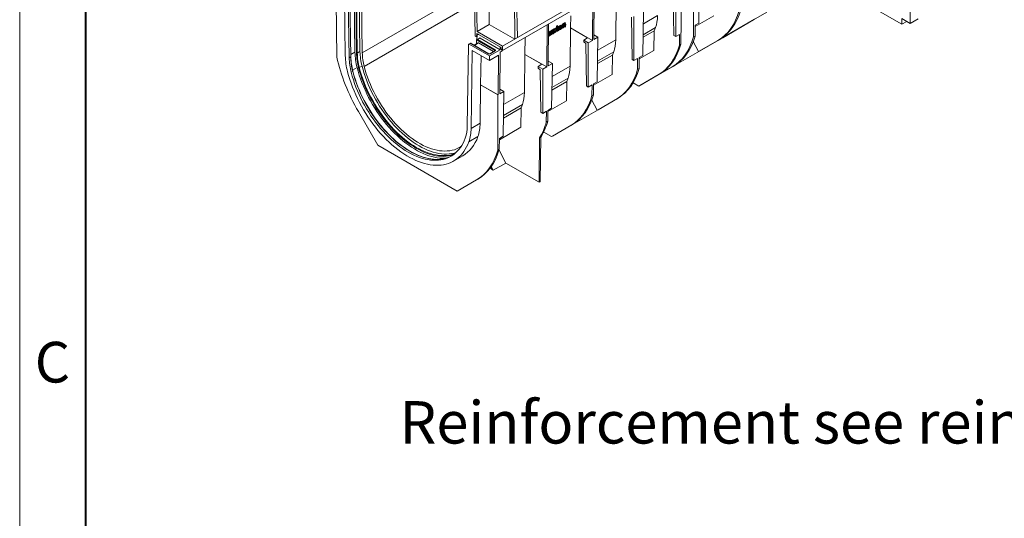
# Model space of a CAD drawing. Units: millimetres. Extents: x 0 to 13306, y 0 to 2520.
# Drawn here: x 0 to 558, y 880 to 1162 of the extents above; entities that cross this region are included whole.
import ezdxf

# ---------------------------------------------------------------- set-up
doc = ezdxf.new("R2010")
doc.units = ezdxf.units.MM
doc.header["$LTSCALE"] = 0.5
doc.layers.get('0').update_dxf_attribs({"lineweight": 40, "plot": 0})
doc.layers.add('HAURATON_Frame_LOGO', color=1, linetype='Continuous', lineweight=20)
doc.layers.add('HAURATON_Isometrie', color=9, linetype='Continuous', lineweight=5)
doc.layers.add('HAURATON_Text_Macro', color=112, linetype='Continuous')
doc.styles.add('Hauraton_Platzhalter', font='arial.ttf', dxfattribs={"width": 0.948})

# ---------------------------------------------------------------- blocks, each defined once
blk = doc.blocks.new('WBLOCK_FrameLogo_M15zu1')
at = {"linetype": 'Continuous'}
blk.add_line((0, 3149.53), (0, 0), dxfattribs=at)
at = {"linetype": 'Continuous', "lineweight": 40}
blk.add_line((46.57, 3102.96), (46.57, 45), dxfattribs=at)
at = {"insert": (10.68, 1224.62), "char_height": 28.75, "attachment_point": 1, "style": 'Hauraton_Platzhalter'}
blk.add_mtext('C', dxfattribs=at)

msp = doc.modelspace()

# ---------------------------------------------------------------- linework, layer by layer
at = {"layer": 'HAURATON_Isometrie'}
for p, q in [((486.77, 1270.177), (273.431, 1147.02)), ((486.77, 1267.648), (273.431, 1144.49)), ((265.855, 1159.359), (265.094, 1244.287)), ((257.91, 1152.692), (256.995, 1213.743)), ((258.955, 1155.376), (258.087, 1213.344)), ((279.921, 1196.758), (280.331, 1151.003)), ((280.907, 1197.328), (281.864, 1151.888)), ((504.292, 1194.172), (504.292, 1159.899)), ((186.724, 1187.726), (187.425, 1140.932)), ((187.516, 1141.059), (186.815, 1187.853)), ((189.835, 1143.565), (189.149, 1189.356)), ((190.01, 1189.871), (190.711, 1143.077)), ((191.149, 1143.082), (190.448, 1189.876)), ((192.682, 1143.967), (191.981, 1190.761)), ((193.996, 1143.235), (193.28, 1191.031)), ((184.359, 1141.646), (183.688, 1186.435)), ((186.549, 1140.426), (185.848, 1187.22)), ((381.542, 1152.196), (381.661, 1183.415)), ((384.565, 1160.019), (384.947, 1185.312)), ((453.91, 1185.696), (499.473, 1159.393)), ((193.996, 1143.235), (257.502, 1179.896)), ((370.382, 1153.095), (370.019, 1177.124)), ((371.477, 1177.536), (371.477, 1152.463)), ((374.762, 1179.432), (374.405, 1148.076)), ((179.575, 1140.827), (179.219, 1172.32)), ((195.085, 1135.53), (257.626, 1171.634)), ((324.453, 1173.945), (324.272, 1150.285)), ((325.153, 1150.794), (325.331, 1174.452)), ((337.506, 1150.616), (337.754, 1172.22)), ((352.914, 1141.748), (353.297, 1167.041)), ((415.469, 1161.859), (423.037, 1166.227)), ((308.224, 1159.972), (307.266, 1159.419)), ((308.377, 1159.883), (307.42, 1159.331)), ((308.377, 1159.883), (308.224, 1159.972)), ((309.038, 1160.029), (308.831, 1160.149)), ((312.012, 1164.086), (311.908, 1157.299)), ((346.727, 1139.439), (346.364, 1163.467)), ((347.821, 1163.88), (347.821, 1138.807)), ((353.185, 1159.668), (361.162, 1164.272)), ((382.461, 1158.074), (392.995, 1164.155)), ((382.47, 1158.81), (384.565, 1160.019)), ((416.105, 1162.227), (395.874, 1150.546)), ((398.054, 1151.805), (415.469, 1161.859)), ((499.473, 1162.681), (504.292, 1159.899)), ((499.473, 1159.393), (499.473, 1162.681)), ((502.321, 1161.037), (499.473, 1159.393)), ((508.673, 1162.428), (504.292, 1159.899)), ((258.602, 1152.292), (258.756, 1154.227)), ((272.555, 1146.261), (258.756, 1154.227)), ((265.855, 1159.359), (258.955, 1155.376)), ((273.431, 1147.02), (258.955, 1155.376)), ((280.331, 1151.003), (265.855, 1159.359)), ((298.607, 1159.024), (298.426, 1135.365)), ((299.307, 1135.873), (299.485, 1159.531)), ((299.916, 1155.176), (299.89, 1153.457)), ((300.425, 1155.469), (299.916, 1155.176)), ((300.07, 1155.088), (299.916, 1155.176)), ((300.07, 1155.088), (300.044, 1153.369)), ((300.578, 1155.381), (300.07, 1155.088)), ((300.578, 1155.381), (300.425, 1155.469)), ((300.544, 1153.177), (300.578, 1155.381)), ((300.751, 1155.658), (300.717, 1153.454)), ((302.694, 1156.78), (300.751, 1155.658)), ((300.904, 1155.569), (300.751, 1155.658)), ((300.904, 1155.569), (300.87, 1153.365)), ((302.848, 1156.691), (300.904, 1155.569)), ((301.378, 1153.659), (301.405, 1155.406)), ((301.405, 1155.406), (301.81, 1155.64)), ((301.654, 1154.448), (301.501, 1154.537)), ((301.614, 1154.174), (301.818, 1154.057)), ((301.809, 1155.64), (302.647, 1156.124)), ((301.81, 1155.64), (301.809, 1155.64)), ((301.81, 1155.64), (301.809, 1155.64)), ((302.187, 1154.748), (302.302, 1154.808)), ((302.24, 1154.156), (303.607, 1154.945)), ((302.948, 1156.069), (302.279, 1155.682)), ((302.432, 1155.594), (302.279, 1155.682)), ((302.302, 1154.808), (302.938, 1155.175)), ((302.455, 1154.72), (302.302, 1154.808)), ((303.101, 1155.98), (302.432, 1155.594)), ((302.455, 1154.72), (303.091, 1155.087)), ((303.098, 1155.543), (302.499, 1155.197)), ((302.848, 1156.691), (302.694, 1156.78)), ((302.938, 1155.175), (302.942, 1155.453)), ((303.091, 1155.087), (302.938, 1155.175)), ((302.949, 1156.123), (302.948, 1156.069)), ((303.101, 1155.98), (302.948, 1156.069)), ((303.102, 1156.034), (302.949, 1156.123)), ((303.091, 1155.087), (303.098, 1155.543)), ((303.102, 1156.034), (303.101, 1155.98)), ((303.481, 1156.803), (303.273, 1156.922)), ((303.56, 1157.28), (303.554, 1156.841)), ((303.707, 1156.752), (303.554, 1156.841)), ((303.918, 1157.486), (303.56, 1157.28)), ((303.714, 1157.191), (303.56, 1157.28)), ((303.607, 1154.945), (303.628, 1156.326)), ((303.714, 1157.191), (303.707, 1156.752)), ((303.707, 1156.752), (304.065, 1156.959)), ((304.072, 1157.398), (303.714, 1157.191)), ((303.909, 1156.869), (303.895, 1155.973)), ((304.049, 1155.884), (303.895, 1155.973)), ((303.933, 1158.415), (303.918, 1157.486)), ((304.072, 1157.398), (303.918, 1157.486)), ((304.441, 1158.708), (303.933, 1158.415)), ((304.086, 1158.326), (303.933, 1158.415)), ((304.02, 1155.557), (304.225, 1155.439)), ((304.065, 1156.959), (304.049, 1155.884)), ((304.086, 1158.326), (304.072, 1157.398)), ((304.594, 1158.619), (304.086, 1158.326)), ((304.594, 1158.619), (304.441, 1158.708)), ((304.56, 1156.362), (304.573, 1157.252)), ((304.573, 1157.252), (305.11, 1157.562)), ((304.58, 1157.691), (304.594, 1158.619)), ((305.117, 1158.001), (304.58, 1157.691)), ((304.964, 1158.09), (304.583, 1157.87)), ((304.619, 1155.53), (305.083, 1155.798)), ((304.937, 1156.325), (304.728, 1156.205)), ((304.882, 1156.117), (304.728, 1156.205)), ((305.09, 1156.237), (304.882, 1156.117)), ((305.09, 1156.237), (304.937, 1156.325)), ((305.117, 1158.001), (304.964, 1158.09)), ((305.083, 1155.798), (305.09, 1156.237)), ((305.11, 1157.562), (305.117, 1158.001)), ((305.257, 1156.387), (305.438, 1156.282)), ((306.19, 1156.868), (306.037, 1156.956)), ((306.221, 1158.676), (306.068, 1158.765)), ((306.993, 1158.773), (306.811, 1158.878)), ((307.266, 1159.419), (307.233, 1157.215)), ((307.386, 1157.127), (307.233, 1157.215)), ((307.42, 1159.331), (307.266, 1159.419)), ((307.42, 1159.331), (307.386, 1157.127)), ((307.386, 1157.127), (307.894, 1157.42)), ((307.894, 1157.42), (307.921, 1159.139)), ((307.921, 1159.139), (308.33, 1159.375)), ((308.507, 1159.265), (308.487, 1157.939)), ((308.64, 1157.851), (308.487, 1157.939)), ((308.66, 1159.177), (308.507, 1159.265)), ((308.66, 1159.177), (308.64, 1157.851)), ((308.64, 1157.851), (309.148, 1158.144)), ((309.148, 1158.144), (309.169, 1159.541)), ((311.66, 1135.696), (311.908, 1157.299)), ((311.908, 1157.299), (324.272, 1150.285)), ((311.908, 1157.299), (321.537, 1151.74)), ((353.07, 1152.032), (359.28, 1155.617)), ((353.092, 1153.473), (360.04, 1157.484)), ((359.28, 1155.617), (359.154, 1144.619)), ((382.47, 1158.81), (382.4, 1152.691)), ((255.13, 1148.585), (254.254, 1148.079)), ((255.44, 1148.554), (254.564, 1148.048)), ((265.546, 1142.72), (255.44, 1148.554)), ((265.701, 1142.736), (255.595, 1148.57)), ((259.651, 1148.831), (257.396, 1147.53)), ((259.805, 1148.816), (257.487, 1147.477)), ((257.91, 1152.692), (258.602, 1152.292)), ((258.602, 1152.292), (258.95, 1152.493)), ((258.635, 1150.333), (258.603, 1148.226)), ((258.725, 1150.202), (258.696, 1148.28)), ((260.387, 1151.62), (258.854, 1150.734)), ((258.924, 1150.775), (258.96, 1153.115)), ((269.05, 1144.49), (258.944, 1150.324)), ((260.697, 1151.589), (259.164, 1150.704)), ((259.164, 1150.704), (269.269, 1144.87)), ((259.473, 1153.813), (259.216, 1153.665)), ((259.805, 1148.816), (268.302, 1143.91)), ((260.697, 1151.589), (272.115, 1144.997)), ((286.208, 1151.866), (286.062, 1142.379)), ((299.433, 1152.552), (299.587, 1152.624)), ((299.89, 1153.457), (299.481, 1153.221)), ((299.634, 1153.133), (299.481, 1153.221)), ((299.587, 1152.624), (300.544, 1153.177)), ((300.044, 1153.369), (299.634, 1153.133)), ((300.044, 1153.369), (299.89, 1153.457)), ((300.87, 1153.365), (300.717, 1153.454)), ((300.87, 1153.365), (301.378, 1153.659)), ((319.347, 1150.476), (321.537, 1151.74)), ((321.975, 1148.959), (319.347, 1150.476)), ((319.355, 1149.469), (319.347, 1150.476)), ((320.518, 1148.547), (319.355, 1149.469)), ((320.881, 1124.518), (320.518, 1148.547)), ((324.272, 1150.285), (321.975, 1148.959)), ((321.975, 1148.959), (321.975, 1123.887)), ((327.451, 1152.12), (325.153, 1150.794)), ((327.451, 1152.12), (325.173, 1153.435)), ((327.069, 1126.827), (327.451, 1152.12)), ((327.339, 1144.747), (337.506, 1150.616)), ((371.477, 1152.463), (370.382, 1153.095)), ((371.477, 1152.463), (373.571, 1153.672)), ((373.548, 1147.581), (373.571, 1153.672)), ((381.395, 1149.66), (384.409, 1143.928)), ((381.542, 1152.196), (382.4, 1152.691)), ((384.409, 1143.928), (395.347, 1150.244)), ((396.024, 1150.635), (384.99, 1144.264)), ((395.347, 1150.244), (396.024, 1150.635)), ((395.867, 1150.545), (395.874, 1150.546)), ((395.874, 1150.546), (398.054, 1151.805)), ((189.835, 1143.565), (187.499, 1142.216)), ((192.682, 1143.967), (191.149, 1143.082)), ((253.425, 1101.82), (254.126, 1147.804)), ((254.564, 1148.048), (265.982, 1141.457)), ((255.615, 1100.511), (256.286, 1144.525)), ((256.286, 1144.525), (265.963, 1138.939)), ((272.115, 1144.997), (265.982, 1141.457)), ((269.114, 1144.379), (266.267, 1142.736)), ((269.269, 1144.364), (266.422, 1142.72)), ((269.05, 1144.342), (269.05, 1144.49)), ((271.818, 1120.004), (271.997, 1143.675)), ((271.997, 1143.675), (273.2, 1144.37)), ((272.115, 1144.997), (272.117, 1145.249)), ((272.117, 1146.514), (272.117, 1145.249)), ((272.117, 1145.249), (272.615, 1145.537)), ((272.598, 1145.664), (272.555, 1146.261)), ((273.2, 1144.37), (273.202, 1144.625)), ((273.431, 1144.49), (273.253, 1144.593)), ((273.431, 1144.49), (273.431, 1147.02)), ((327.246, 1138.552), (336.385, 1143.828)), ((350.811, 1139.803), (359.154, 1144.619)), ((358.563, 1129.008), (384.99, 1144.264)), ((373.548, 1147.581), (374.405, 1148.076)), ((187.425, 1140.932), (186.549, 1140.426)), ((261.004, 1125.131), (261.258, 1141.654)), ((265.963, 1138.939), (271.109, 1141.909)), ((265.982, 1141.457), (265.963, 1138.939)), ((271.109, 1141.909), (270.937, 1119.496)), ((285.814, 1120.775), (286.062, 1142.379)), ((286.062, 1142.379), (298.426, 1135.365)), ((286.062, 1142.379), (295.691, 1136.82)), ((301.605, 1137.2), (299.327, 1138.515)), ((327.224, 1137.111), (335.624, 1141.961)), ((335.624, 1141.961), (335.498, 1130.963)), ((347.821, 1138.807), (346.727, 1139.439)), ((347.821, 1138.807), (349.915, 1140.016)), ((349.892, 1133.925), (349.915, 1140.016)), ((350.819, 1140.538), (350.75, 1134.42)), ((350.819, 1140.538), (352.914, 1141.748)), ((188.587, 1132.714), (187.711, 1132.208)), ((191.057, 1134.919), (188.525, 1133.458)), ((193.844, 1135.749), (192.311, 1134.864)), ((293.501, 1135.556), (295.691, 1136.82)), ((293.509, 1134.548), (293.501, 1135.556)), ((296.129, 1134.039), (293.501, 1135.556)), ((294.672, 1133.626), (293.509, 1134.548)), ((295.035, 1109.598), (294.672, 1133.626)), ((298.426, 1135.365), (296.129, 1134.039)), ((296.129, 1134.039), (296.129, 1108.966)), ((301.605, 1137.2), (299.307, 1135.873)), ((301.223, 1111.907), (301.605, 1137.2)), ((301.493, 1129.827), (311.66, 1135.696)), ((349.892, 1133.925), (350.75, 1134.42)), ((358.563, 1129.008), (369.501, 1135.324)), ((370.178, 1135.715), (359.144, 1129.343)), ((369.501, 1135.324), (370.178, 1135.715)), ((301.378, 1122.191), (309.778, 1127.04)), ((301.4, 1123.632), (310.539, 1128.908)), ((309.778, 1127.04), (309.652, 1116.042)), ((324.965, 1124.882), (335.498, 1130.963)), ((324.973, 1125.618), (327.069, 1126.827)), ((350.569, 1124.392), (347.294, 1126.283)), ((350.569, 1124.392), (361.506, 1130.709)), ((362.183, 1131.099), (351.15, 1124.728)), ((358.563, 1129.008), (358.562, 1129.008)), ((361.506, 1130.709), (362.183, 1131.099)), ((260.983, 1125.119), (260.735, 1103.467)), ((260.983, 1125.119), (261.004, 1125.131)), ((260.983, 1125.119), (270.83, 1119.434)), ((261.004, 1125.131), (270.937, 1119.496)), ((274.116, 1121.331), (271.818, 1120.004)), ((274.116, 1121.331), (271.838, 1122.646)), ((273.734, 1096.038), (274.116, 1121.331)), ((274.005, 1113.958), (285.814, 1120.775)), ((321.975, 1123.887), (320.881, 1124.518)), ((321.975, 1123.887), (324.069, 1125.096)), ((324.046, 1119.004), (324.069, 1125.096)), ((324.973, 1125.618), (324.904, 1119.499)), ((350.569, 1124.392), (351.15, 1124.728)), ((270.712, 1088.215), (270.83, 1119.434)), ((270.937, 1119.496), (270.83, 1119.434)), ((299.119, 1109.962), (309.652, 1116.042)), ((323.898, 1116.468), (326.913, 1110.736)), ((324.046, 1119.004), (324.904, 1119.499)), ((326.913, 1110.736), (337.851, 1117.052)), ((338.527, 1117.443), (327.494, 1111.072)), ((337.851, 1117.052), (338.527, 1117.443)), ((202.831, 1090.948), (191.797, 1109.947)), ((273.889, 1106.322), (283.932, 1112.12)), ((273.911, 1107.763), (284.693, 1113.987)), ((283.932, 1112.12), (283.806, 1101.122)), ((296.129, 1108.966), (295.035, 1109.598)), ((296.129, 1108.966), (298.223, 1110.175)), ((298.2, 1104.084), (298.223, 1110.175)), ((299.127, 1110.697), (299.058, 1104.579)), ((299.127, 1110.697), (301.223, 1111.907)), ((301.067, 1095.816), (327.494, 1111.072)), ((298.2, 1104.084), (299.058, 1104.579)), ((255.615, 1100.511), (260.735, 1103.467)), ((271.63, 1094.093), (283.806, 1101.122)), ((296.825, 1098.706), (296.82, 1098.267)), ((301.067, 1095.816), (312.005, 1102.132)), ((312.681, 1102.523), (301.648, 1096.151)), ((312.005, 1102.132), (312.681, 1102.523)), ((254.332, 1092.919), (259.483, 1095.893)), ((271.639, 1094.828), (271.569, 1088.71)), ((271.639, 1094.828), (273.734, 1096.038)), ((294.167, 1069.958), (294.263, 1095.085)), ((295.035, 1095.531), (294.263, 1095.085)), ((294.748, 1070.293), (295.035, 1095.531)), ((296.518, 1098.093), (296.82, 1098.267)), ((301.067, 1095.816), (296.82, 1098.267)), ((247.732, 1065.026), (202.831, 1090.948)), ((270.712, 1088.215), (271.569, 1088.71)), ((271.405, 1088.152), (275.221, 1080.895)), ((245.695, 1081.996), (250.907, 1085.005)), ((266.63, 1078.335), (267.139, 1077.362)), ((268.119, 1076.795), (267.026, 1078.888)), ((268.119, 1076.795), (267.139, 1077.362)), ((268.119, 1076.795), (275.221, 1080.895)), ((275.221, 1080.895), (294.167, 1069.958)), ((247.732, 1065.026), (258.67, 1071.342)), ((259.347, 1071.733), (248.313, 1065.362)), ((258.67, 1071.342), (259.347, 1071.733)), ((247.732, 1065.026), (255.415, 1069.462)), ((255.415, 1069.463), (255.415, 1069.462)), ((294.748, 1070.293), (294.167, 1069.958))]:
    msp.add_line(p, q, dxfattribs=at)
at = {"layer": 'HAURATON_Isometrie', "flags": 128}
for points in [[(308.854, 1160.12), (308.788, 1160.158), (308.552, 1160.128), (308.224, 1159.972)], [(309.169, 1159.541), (309.148, 1159.817), (309.074, 1159.992), (308.941, 1160.069), (308.705, 1160.039), (308.377, 1159.883)], [(301.501, 1154.537), (301.52, 1154.341), (301.582, 1154.208), (301.642, 1154.169)], [(301.654, 1154.448), (301.673, 1154.252), (301.735, 1154.12), (301.839, 1154.052), (302.013, 1154.058), (302.24, 1154.156)], [(302.181, 1154.769), (302.184, 1154.709), (302.196, 1154.668), (302.217, 1154.644), (302.247, 1154.635), (302.333, 1154.656), (302.455, 1154.72)], [(302.647, 1156.124), (302.854, 1156.227), (302.997, 1156.254), (303.045, 1156.235), (303.078, 1156.193), (303.097, 1156.126), (303.102, 1156.034)], [(303.297, 1156.894), (303.235, 1156.932), (303.003, 1156.918), (302.694, 1156.78)], [(303.628, 1156.326), (303.605, 1156.586), (303.525, 1156.759), (303.389, 1156.844), (303.157, 1156.829), (302.848, 1156.691)], [(302.881, 1156.327), (302.891, 1156.323), (302.925, 1156.281), (302.944, 1156.215), (302.949, 1156.123)], [(304.049, 1155.884), (304.067, 1155.666), (304.128, 1155.518), (304.23, 1155.44), (304.4, 1155.437), (304.619, 1155.53)], [(304.882, 1156.117), (304.784, 1156.068), (304.706, 1156.047), (304.648, 1156.053), (304.606, 1156.086), (304.568, 1156.192), (304.56, 1156.362)], [(304.728, 1156.205), (304.63, 1156.156), (304.625, 1156.155)], [(306.068, 1158.765), (305.641, 1158.437), (305.316, 1158.02), (305.106, 1157.541), (305.027, 1157.033), (305.092, 1156.608), (305.286, 1156.372)], [(306.221, 1158.676), (305.795, 1158.349), (305.469, 1157.931), (305.259, 1157.453), (305.18, 1156.944), (305.245, 1156.52), (305.444, 1156.279), (305.763, 1156.234), (306.186, 1156.397)], [(305.71, 1156.916), (305.835, 1156.883), (306.037, 1156.956)], [(306.21, 1158.197), (306.009, 1158.037), (305.854, 1157.821), (305.753, 1157.556), (305.714, 1157.252), (305.744, 1156.988), (305.837, 1156.835), (305.988, 1156.795), (306.19, 1156.868)], [(306.037, 1156.956), (306.24, 1157.117), (306.397, 1157.335), (306.498, 1157.6), (306.536, 1157.904), (306.507, 1158.168), (306.413, 1158.32), (306.388, 1158.327)], [(306.81, 1158.877), (306.807, 1158.881), (306.49, 1158.927), (306.068, 1158.765)], [(306.186, 1156.397), (306.614, 1156.725), (306.938, 1157.141), (307.146, 1157.617), (307.223, 1158.123), (307.159, 1158.55), (306.961, 1158.792), (306.643, 1158.838), (306.221, 1158.676)], [(306.19, 1156.868), (306.394, 1157.029), (306.55, 1157.246), (306.651, 1157.512), (306.69, 1157.815), (306.66, 1158.08), (306.566, 1158.232), (306.414, 1158.271), (306.21, 1158.197)], [(308.33, 1159.375), (308.437, 1159.432), (308.519, 1159.462), (308.579, 1159.464), (308.62, 1159.439), (308.646, 1159.382), (308.658, 1159.295), (308.66, 1159.177)], [(308.445, 1159.541), (308.467, 1159.527), (308.493, 1159.471), (308.505, 1159.384), (308.507, 1159.265)], [(269.149, 1144.403), (269.147, 1144.403), (269.114, 1144.379)], [(254.332, 1092.919), (253.738, 1091.427), (253.07, 1090.012), (252.331, 1088.676), (251.521, 1087.423), (250.642, 1086.254), (249.697, 1085.173), (248.687, 1084.183), (247.615, 1083.284), (246.483, 1082.48), (245.293, 1081.771), (244.047, 1081.16), (242.75, 1080.647), (241.403, 1080.235), (240.009, 1079.923), (238.572, 1079.712), (237.094, 1079.604), (235.579, 1079.597), (234.031, 1079.693), (232.451, 1079.89), (230.845, 1080.19), (229.215, 1080.589), (227.564, 1081.089), (225.898, 1081.688), (224.218, 1082.384), (222.529, 1083.177), (220.835, 1084.064), (219.139, 1085.043), (217.444, 1086.112), (215.756, 1087.27), (214.076, 1088.513), (212.409, 1089.838), (210.759, 1091.244), (209.129, 1092.726), (207.522, 1094.281), (205.943, 1095.907), (204.394, 1097.6), (202.879, 1099.356), (201.402, 1101.17), (199.965, 1103.04), (198.571, 1104.961), (197.224, 1106.929), (195.926, 1108.939), (194.681, 1110.988), (193.491, 1113.071), (192.359, 1115.183), (191.286, 1117.32), (190.277, 1119.476), (189.331, 1121.648), (188.453, 1123.831), (187.643, 1126.019), (186.904, 1128.209), (186.236, 1130.395), (185.642, 1132.572)], [(252.263, 1094.944), (251.693, 1093.515), (251.052, 1092.162), (250.34, 1090.886), (249.56, 1089.691), (248.713, 1088.579), (247.801, 1087.553), (246.826, 1086.615), (245.791, 1085.767), (244.697, 1085.011), (243.547, 1084.35), (242.344, 1083.783), (241.091, 1083.313), (239.789, 1082.941), (238.443, 1082.668), (237.056, 1082.493), (235.629, 1082.418), (234.168, 1082.443), (232.674, 1082.568), (231.151, 1082.792), (229.604, 1083.114), (228.034, 1083.535), (226.447, 1084.053), (224.845, 1084.668), (223.232, 1085.376), (221.611, 1086.178), (219.987, 1087.071), (218.363, 1088.053), (216.742, 1089.123), (215.129, 1090.276), (213.527, 1091.512), (211.939, 1092.827), (210.37, 1094.218), (208.822, 1095.682), (207.3, 1097.216), (205.806, 1098.816), (204.344, 1100.479), (202.918, 1102.2), (201.53, 1103.977), (200.184, 1105.805), (198.883, 1107.679), (197.63, 1109.596), (196.427, 1111.552), (195.277, 1113.541), (194.183, 1115.559), (193.148, 1117.603), (192.173, 1119.666), (191.261, 1121.745), (190.414, 1123.835), (189.634, 1125.931), (188.922, 1128.029), (188.281, 1130.123), (187.711, 1132.208)], [(188.68, 1132.827), (188.682, 1132.814), (188.674, 1132.791), (188.655, 1132.765), (188.626, 1132.74), (188.587, 1132.714)], [(238.676, 1083.08), (237.932, 1082.999), (236.505, 1082.924), (235.044, 1082.949), (233.55, 1083.074), (232.028, 1083.297), (230.48, 1083.62), (228.911, 1084.041), (227.323, 1084.559), (225.721, 1085.173), (224.108, 1085.882), (222.487, 1086.684), (220.863, 1087.577), (219.239, 1088.559), (217.618, 1089.628), (216.005, 1090.782), (214.403, 1092.018), (212.815, 1093.333), (211.246, 1094.724), (209.698, 1096.188), (208.176, 1097.722), (206.682, 1099.322), (205.221, 1100.985), (203.794, 1102.706), (202.407, 1104.483), (201.061, 1106.31), (199.759, 1108.185), (198.506, 1110.102), (197.303, 1112.057), (196.153, 1114.047), (195.059, 1116.065), (194.024, 1118.109), (193.049, 1120.172), (192.137, 1122.251), (191.29, 1124.341), (190.51, 1126.437), (189.798, 1128.534), (189.157, 1130.628), (188.587, 1132.714)], [(238.747, 1083.114), (238.368, 1083.06), (237.036, 1082.963), (235.672, 1082.956), (234.278, 1083.037), (232.857, 1083.207), (231.412, 1083.465), (229.945, 1083.811), (228.46, 1084.244), (226.959, 1084.764), (225.446, 1085.369), (223.923, 1086.058), (222.394, 1086.83), (220.862, 1087.683), (219.329, 1088.615), (217.799, 1089.626), (216.275, 1090.712), (214.76, 1091.872), (213.258, 1093.103), (211.77, 1094.403), (210.301, 1095.769), (208.853, 1097.198), (207.43, 1098.688), (206.034, 1100.235), (204.667, 1101.837), (203.334, 1103.49), (202.036, 1105.191), (200.776, 1106.936), (199.557, 1108.722), (198.381, 1110.545), (197.251, 1112.401), (196.169, 1114.287), (195.136, 1116.199), (194.156, 1118.133), (193.231, 1120.086), (192.361, 1122.052), (191.549, 1124.028), (190.797, 1126.01), (190.105, 1127.995), (189.476, 1129.977), (188.911, 1131.953), (188.68, 1132.827)], [(241.068, 1083.55), (240.96, 1083.546), (239.49, 1083.54), (237.988, 1083.632), (236.456, 1083.824), (234.898, 1084.114), (233.317, 1084.502), (231.717, 1084.987), (230.1, 1085.568), (228.471, 1086.243), (226.833, 1087.012), (225.19, 1087.872), (223.545, 1088.821), (221.902, 1089.859), (220.264, 1090.981), (218.635, 1092.186), (217.018, 1093.472), (215.418, 1094.835), (213.837, 1096.273), (212.279, 1097.782), (210.747, 1099.359), (209.245, 1101), (207.775, 1102.703), (206.342, 1104.463), (204.948, 1106.276), (203.597, 1108.14), (202.29, 1110.048), (201.032, 1111.998), (199.824, 1113.985), (198.67, 1116.005), (197.572, 1118.054), (196.532, 1120.126), (195.552, 1122.218), (194.635, 1124.324), (193.783, 1126.441), (192.998, 1128.564), (192.281, 1130.687), (191.633, 1132.807), (191.057, 1134.919)], [(245.443, 1085.512), (244.297, 1085.191), (242.942, 1084.915), (241.546, 1084.74), (240.11, 1084.665), (238.639, 1084.69), (237.136, 1084.815), (235.604, 1085.04), (234.046, 1085.365), (232.467, 1085.789), (230.869, 1086.31), (229.256, 1086.928), (227.633, 1087.641), (226.002, 1088.448), (224.368, 1089.347), (222.733, 1090.336), (221.102, 1091.412), (219.479, 1092.573), (217.866, 1093.816), (216.268, 1095.14), (214.689, 1096.54), (213.131, 1098.013), (211.599, 1099.557), (210.096, 1101.167), (208.625, 1102.841), (207.189, 1104.573), (205.793, 1106.361), (204.438, 1108.201), (203.129, 1110.087), (201.867, 1112.017), (200.656, 1113.984), (199.499, 1115.986), (198.398, 1118.018), (197.356, 1120.074), (196.375, 1122.151), (195.457, 1124.244), (194.605, 1126.347), (193.82, 1128.456), (193.104, 1130.567), (192.458, 1132.675), (191.885, 1134.774)], [(192.311, 1134.864), (192.88, 1132.778), (193.522, 1130.684), (194.233, 1128.587), (195.013, 1126.491), (195.861, 1124.401), (196.772, 1122.322), (197.747, 1120.258), (198.783, 1118.215), (199.877, 1116.196), (201.026, 1114.207), (202.229, 1112.252), (203.483, 1110.334), (204.784, 1108.46), (206.13, 1106.632), (207.518, 1104.856), (208.944, 1103.134), (210.406, 1101.471), (211.9, 1099.871), (213.422, 1098.337), (214.97, 1096.873), (216.539, 1095.482), (218.127, 1094.167), (219.729, 1092.932), (221.342, 1091.778), (222.962, 1090.709), (224.587, 1089.726), (226.211, 1088.833), (227.831, 1088.032), (229.444, 1087.323), (231.047, 1086.709), (232.634, 1086.191), (234.204, 1085.77), (235.751, 1085.447), (237.274, 1085.223), (238.767, 1085.099), (240.229, 1085.074), (241.655, 1085.149), (242.276, 1085.214)], [(247.017, 1086.787), (245.922, 1086.482), (244.576, 1086.208), (243.189, 1086.034), (241.762, 1085.959), (240.301, 1085.984), (238.807, 1086.108), (237.284, 1086.332), (235.737, 1086.655), (234.167, 1087.076), (232.58, 1087.594), (230.978, 1088.208), (229.364, 1088.917), (227.744, 1089.719), (226.12, 1090.612), (224.496, 1091.594), (222.875, 1092.663), (221.262, 1093.817), (219.66, 1095.052), (218.072, 1096.367), (216.503, 1097.758), (214.955, 1099.223), (213.433, 1100.756), (211.939, 1102.356), (210.477, 1104.019), (209.051, 1105.741), (207.663, 1107.518), (206.317, 1109.345), (205.016, 1111.22), (203.763, 1113.137), (202.56, 1115.092), (201.41, 1117.081), (200.316, 1119.1), (199.281, 1121.143), (198.306, 1123.207), (197.394, 1125.286), (196.547, 1127.376), (195.767, 1129.472), (195.055, 1131.569), (194.414, 1133.663), (193.844, 1135.749)], [(195.085, 1135.53), (195.645, 1133.485), (196.275, 1131.432), (196.976, 1129.376), (197.746, 1127.321), (198.582, 1125.273), (199.483, 1123.236), (200.446, 1121.216), (201.47, 1119.216), (202.552, 1117.241), (203.689, 1115.297), (204.878, 1113.387), (206.118, 1111.517), (207.405, 1109.69), (208.736, 1107.911), (210.107, 1106.184), (211.516, 1104.513), (212.96, 1102.903), (214.434, 1101.356), (215.936, 1099.876), (217.462, 1098.468), (219.008, 1097.134), (220.571, 1095.877), (222.147, 1094.701), (223.732, 1093.608), (225.323, 1092.6), (226.916, 1091.681), (228.507, 1090.851), (230.092, 1090.114), (231.668, 1089.471), (233.231, 1088.923), (234.777, 1088.472), (236.303, 1088.119), (237.805, 1087.864), (239.28, 1087.709), (240.723, 1087.653), (242.132, 1087.696), (243.504, 1087.84), (244.835, 1088.082), (246.121, 1088.423), (247.361, 1088.862), (248.551, 1089.398), (249.688, 1090.03), (249.869, 1090.142)]]:
    msp.add_lwpolyline(points, dxfattribs=at)
at = {"layer": 'HAURATON_Isometrie'}
for centre, radius, start, end in [((302.798, 1154.493), 1.298, 113.5661, 178.06278), ((302.951, 1154.404), 1.298, 113.5661, 178.06278), ((302.677, 1154.732), 0.497, 110.96571, 175.80465), ((304.29, 1155.877), 0.406, 166.36995, 233.32724), ((255.352, 1148.232), 0.416, 54.26556, 122.24331), ((255.26, 1148.317), 0.298, 52.81791, 115.87163), ((255.531, 1148.428), 0.156, 65.69288, 125.61758), ((259.05, 1150.367), 0.416, 117.67629, 184.63343), ((258.787, 1150.342), 0.153, 183.1281, 246.18081), ((258.859, 1150.22), 0.135, 50.56322, 187.71566), ((258.982, 1150.456), 0.307, 53.80203, 114.53562), ((259.42, 1150.303), 0.476, 122.60548, 177.39452), ((259.494, 1153.187), 0.539, 50.56322, 187.71566), ((259.715, 1148.692), 0.153, 53.76669, 114.92285), ((260.516, 1151.342), 0.306, 53.76669, 114.92285), ((299.358, 1153.505), 0.463, 279.70601, 306.56312), ((227.114, 1144.427), 37.289, 181.32453, 194.77215), ((190.925, 1143.51), 0.483, 243.64315, 297.51664), ((226.513, 1143.905), 35.812, 181.32453, 194.77215), ((226.582, 1143.901), 35.443, 181.32453, 194.77215), ((228.115, 1144.786), 35.443, 181.32453, 194.77215), ((227.215, 1144.003), 33.228, 181.32453, 194.77215), ((254.393, 1147.84), 0.269, 50.56322, 187.71566), ((269.526, 1144.469), 0.476, 122.60548, 177.39452), ((268.978, 1144.339), 0.168, 18.41721, 64.43348), ((269.179, 1144.237), 0.156, 54.38242, 114.30712), ((269.173, 1144.617), 0.27, 290.78342, 69.21658), ((274.035, 1145.807), 1.444, 185.689, 237.19914), ((223.483, 1142.551), 39.135, 181.32453, 194.77215), ((221.982, 1141.245), 35.443, 181.32453, 194.77215), ((187.365, 1141.071), 0.151, 293.39109, 355.37867), ((222.859, 1141.751), 35.443, 181.32453, 194.77215), ((223.2, 1141.909), 35.694, 181.36489, 194.73932), ((265.637, 1142.593), 0.156, 66.36638, 125.55865), ((265.984, 1143.566), 0.952, 242.60967, 297.39033), ((265.984, 1143.299), 0.63, 243.29838, 296.70162), ((266.331, 1142.593), 0.156, 54.44135, 113.63362), ((191.954, 1135.497), 0.727, 264.50202, 299.36963), ((232.332, 1101.848), 21.093, 340.89303, 359.92332), ((232.325, 1100.543), 23.29, 340.89303, 359.92332), ((236.608, 1099.954), 17.001, 276.98748, 297.9655), ((240.213, 1102.618), 17.526, 276.75888, 290.45032)]:
    msp.add_arc(centre, radius, start, end, dxfattribs=at)
for centre, major_axis, ratio, start_param, end_param in [((361.638, 1208.292), (-33.778, 58.007), 0.5748572, 3.1395109, 3.6509486), ((362.608, 1208.852), (-33.339, 58.261), 0.5798949, 3.1438751, 3.6553128), ((340.355, 1176.701), (-14.808, 25.43), 0.5748572, 3.5904426, 3.9074557), ((327.923, 1188.838), (-24.161, 41.491), 0.5748572, 3.5271607, 3.5904426), ((316.7, 1163.045), (-14.808, 25.43), 0.5748572, 3.5904426, 3.9074557), ((335.792, 1193.371), (-33.778, 58.007), 0.5748572, 3.1395109, 3.6509486), ((336.762, 1193.931), (-33.339, 58.261), 0.5798949, 3.1438751, 3.6553128), ((304.267, 1175.182), (-24.161, 41.491), 0.5748572, 3.5271607, 3.5904426), ((327.797, 1188.756), (-33.778, 58.007), 0.5748572, 3.1395109, 3.6509486), ((328.767, 1189.316), (-33.339, 58.261), 0.5798949, 3.1438751, 3.6553128), ((225.213, 1129.244), (-33.778, 58.007), 0.5748572, 1.0572768, 1.5687145), ((290.854, 1148.125), (-14.808, 25.43), 0.5748572, 3.5904426, 3.9074557), ((304.142, 1175.1), (-33.778, 58.007), 0.5748572, 3.1395109, 3.6509486), ((305.111, 1175.66), (-33.339, 58.261), 0.5798949, 3.1438751, 3.6553128), ((278.421, 1160.262), (-24.161, 41.491), 0.5748572, 3.5271607, 3.5904426), ((265.008, 1133.204), (-14.808, 25.43), 0.5748572, 3.5904426, 3.9074557), ((278.296, 1160.179), (-33.778, 58.007), 0.5748572, 3.1395109, 3.6509486), ((279.265, 1160.739), (-33.339, 58.261), 0.5798949, 3.1438751, 3.6553128), ((252.575, 1145.341), (-24.161, 41.491), 0.5748572, 3.5271607, 3.5904426), ((252.45, 1145.259), (-33.778, 58.007), 0.5748572, 3.427573, 3.6509486), ((253.419, 1145.819), (-33.339, 58.261), 0.5798949, 3.4319372, 3.6553128), ((237.519, 1117.335), (-16.523, 28.374), 0.5748572, 3.5904426, 3.9074557), ((225.087, 1129.472), (-25.875, 44.436), 0.5748572, 3.1394296, 3.5904426), ((224.961, 1129.39), (-33.778, 58.007), 0.5748572, 3.1395109, 3.6509486), ((225.931, 1129.95), (-33.339, 58.261), 0.5798949, 3.1438751, 3.6553128)]:
    msp.add_ellipse(centre, major_axis=major_axis, ratio=ratio, start_param=start_param, end_param=end_param, dxfattribs=at)

# ---------------------------------------------------------------- block references
at = {"layer": 'HAURATON_Frame_LOGO', "xscale": 0.8000000004000001, "yscale": 0.8000000004000001, "zscale": 0.8000000004000001}
msp.add_blockref('WBLOCK_FrameLogo_M15zu1', (0, 0), dxfattribs=at)

# ---------------------------------------------------------------- texts
at = {"layer": 'HAURATON_Text_Macro', "linetype": 'Continuous', "lineweight": 0, "insert": (215.142, 946.14), "char_height": 24, "width": 700.68992, "attachment_point": 1, "style": 'Hauraton_Platzhalter'}
msp.add_mtext('Reinforcement see reinforcement drawing', dxfattribs=at)

doc.saveas('drawing.dxf')
